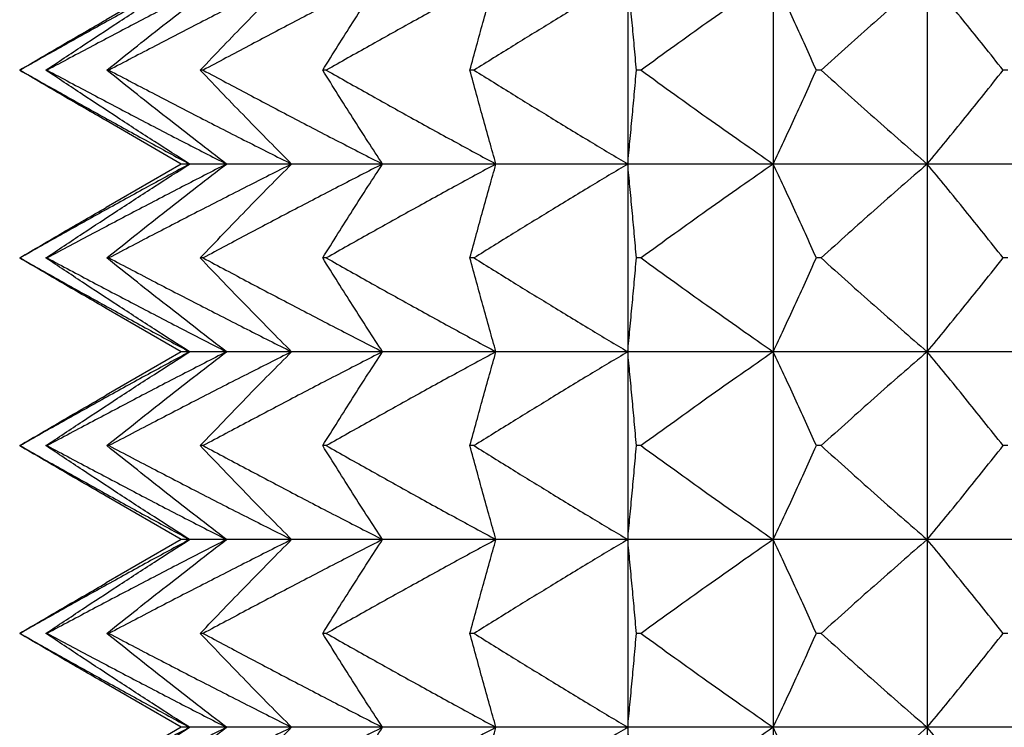
# Model space of a CAD drawing. Units: millimetres. Extents: x -106 to 137, y 140 to 495.
# Drawn here: x 98 to 102, y 398 to 401 of the extents above; entities that cross this region are included whole.
import ezdxf

# ---------------------------------------------------------------- set-up
doc = ezdxf.new("R2010")
doc.units = ezdxf.units.MM

# ---------------------------------------------------------------- blocks, each defined once
blk = doc.blocks.new('Gewindeeinsatz-10158', base_point=(97.5542, 396.2))
at = {"color": 7, "linetype": 'Continuous'}
for p, q in [((98.2333, 400.8607), (97.9172, 400.6782)), ((100.1114, 400.8607), (100.1114, 400.0717)), ((100.7233, 400.8607), (100.7233, 400.0717)), ((101.3705, 400.8607), (101.3705, 400.0717)), ((97.5552, 400.4662), (97.5542, 400.4662)), ((97.6694, 400.4662), (97.6646, 400.4662)), ((97.9293, 400.4662), (97.9207, 400.4662)), ((98.3255, 400.4662), (98.3135, 400.4662)), ((98.8437, 400.4662), (98.8287, 400.4662)), ((99.465, 400.4662), (99.4477, 400.4662)), ((100.1672, 400.4662), (100.148, 400.4662)), ((100.9248, 400.4662), (100.9045, 400.4662)), ((101.7103, 400.4662), (101.6897, 400.4662)), ((98.2333, 400.0717), (97.9172, 400.2542)), ((98.2333, 400.0717), (97.9172, 399.8893)), ((98.2686, 400.0717), (98.2333, 400.0717)), ((98.4239, 400.0717), (98.2686, 400.0717)), ((98.6977, 400.0717), (98.4239, 400.0717)), ((99.08, 400.0717), (98.6977, 400.0717)), ((99.557, 400.0717), (99.08, 400.0717)), ((100.1114, 400.0717), (99.557, 400.0717)), ((100.1114, 400.0717), (100.1114, 399.2828)), ((100.7233, 400.0717), (100.1114, 400.0717)), ((101.3705, 400.0717), (100.7233, 400.0717)), ((100.7233, 400.0717), (100.7233, 399.2828)), ((102.0295, 400.0717), (101.3705, 400.0717)), ((101.3705, 400.0717), (101.3705, 399.2828)), ((97.5552, 399.6772), (97.5542, 399.6772)), ((97.6694, 399.6772), (97.6646, 399.6772)), ((97.9293, 399.6772), (97.9207, 399.6772)), ((98.3255, 399.6772), (98.3135, 399.6772)), ((98.8437, 399.6772), (98.8287, 399.6772)), ((99.465, 399.6772), (99.4477, 399.6772)), ((100.1672, 399.6772), (100.148, 399.6772)), ((100.9248, 399.6772), (100.9045, 399.6772)), ((101.7103, 399.6772), (101.6897, 399.6772)), ((98.2333, 399.2828), (97.9172, 399.4652)), ((98.2333, 399.2828), (97.9172, 399.1003)), ((98.2686, 399.2828), (98.2333, 399.2828)), ((98.4239, 399.2828), (98.2686, 399.2828)), ((98.6977, 399.2828), (98.4239, 399.2828)), ((99.08, 399.2828), (98.6977, 399.2828)), ((99.557, 399.2828), (99.08, 399.2828)), ((100.1114, 399.2828), (99.557, 399.2828)), ((100.1114, 399.2828), (100.1114, 398.4938)), ((100.7233, 399.2828), (100.1114, 399.2828)), ((101.3705, 399.2828), (100.7233, 399.2828)), ((100.7233, 399.2828), (100.7233, 398.4938)), ((102.0295, 399.2828), (101.3705, 399.2828)), ((101.3705, 399.2828), (101.3705, 398.4938)), ((97.5552, 398.8883), (97.5542, 398.8883)), ((97.6694, 398.8883), (97.6646, 398.8883)), ((97.9293, 398.8883), (97.9207, 398.8883)), ((98.3255, 398.8883), (98.3135, 398.8883)), ((98.8437, 398.8883), (98.8287, 398.8883)), ((99.465, 398.8883), (99.4477, 398.8883)), ((100.1672, 398.8883), (100.148, 398.8883)), ((100.9248, 398.8883), (100.9045, 398.8883)), ((101.7103, 398.8883), (101.6897, 398.8883)), ((98.2333, 398.4938), (97.9172, 398.6763)), ((98.2333, 398.4938), (97.9172, 398.3113)), ((98.2686, 398.4938), (98.2333, 398.4938)), ((98.4239, 398.4938), (98.2686, 398.4938)), ((98.6977, 398.4938), (98.4239, 398.4938)), ((99.08, 398.4938), (98.6977, 398.4938)), ((99.557, 398.4938), (99.08, 398.4938)), ((100.1114, 398.4938), (99.557, 398.4938)), ((100.1114, 398.4938), (100.1114, 397.7048)), ((100.7233, 398.4938), (100.1114, 398.4938)), ((100.7233, 398.4938), (100.7233, 397.7048)), ((101.3705, 398.4938), (100.7233, 398.4938)), ((101.3705, 398.4938), (101.3705, 397.7048)), ((102.0295, 398.4938), (101.3705, 398.4938)), ((97.5552, 398.0993), (97.5542, 398.0993)), ((97.6694, 398.0993), (97.6646, 398.0993)), ((97.9293, 398.0993), (97.9207, 398.0993)), ((98.3255, 398.0993), (98.3135, 398.0993)), ((98.8437, 398.0993), (98.8287, 398.0993)), ((99.465, 398.0993), (99.4477, 398.0993)), ((100.1672, 398.0993), (100.148, 398.0993)), ((100.9248, 398.0993), (100.9045, 398.0993)), ((101.7103, 398.0993), (101.6897, 398.0993)), ((98.2333, 397.7048), (97.9172, 397.8873)), ((98.2333, 397.7048), (97.9172, 397.5224)), ((98.2686, 397.7048), (98.2333, 397.7048)), ((98.4239, 397.7048), (98.2686, 397.7048)), ((98.6977, 397.7048), (98.4239, 397.7048)), ((99.08, 397.7048), (98.6977, 397.7048)), ((99.557, 397.7048), (99.08, 397.7048)), ((100.1114, 397.7048), (99.557, 397.7048)), ((100.1114, 397.7048), (100.1114, 396.9159)), ((100.7233, 397.7048), (100.1114, 397.7048)), ((100.7233, 397.7048), (100.7233, 396.9159)), ((101.3705, 397.7048), (100.7233, 397.7048)), ((102.0295, 397.7048), (101.3705, 397.7048)), ((101.3705, 397.7048), (101.3705, 396.9159))]:
    blk.add_line(p, q, dxfattribs=at)
for points, knots in [([(98.2686, 400.8607), (98.2103, 400.8292), (98.0909, 400.7646), (97.9137, 400.667), (97.7342, 400.5671), (97.6158, 400.5003), (97.5552, 400.4662)], [0, 0, 0, 0, 0.1986583, 0.4074531, 0.6066419, 0.815168, 0.815168, 0.815168, 0.815168]), ([(97.6646, 400.4662), (97.7158, 400.5003), (97.816, 400.567), (97.9681, 400.6669), (98.118, 400.7645), (98.2192, 400.8292), (98.2686, 400.8607)], [0, 0, 0, 0, 0.1847463, 0.361102, 0.5458208, 0.7214171, 0.7214171, 0.7214171, 0.7214171]), ([(98.4239, 400.8607), (98.3623, 400.8292), (98.236, 400.7646), (98.0487, 400.667), (97.8587, 400.5671), (97.7335, 400.5003), (97.6694, 400.4662)], [0, 0, 0, 0, 0.2075682, 0.4256699, 0.6336892, 0.8514159, 0.8514159, 0.8514159, 0.8514159]), ([(97.9207, 400.4662), (97.9634, 400.5003), (98.0469, 400.567), (98.1735, 400.6669), (98.2984, 400.7644), (98.3828, 400.8292), (98.4239, 400.8607)], [0, 0, 0, 0, 0.1639679, 0.3203575, 0.4840053, 0.6393979, 0.6393979, 0.6393979, 0.6393979]), ([(98.6977, 400.8607), (98.635, 400.8292), (98.5063, 400.7646), (98.3156, 400.667), (98.1221, 400.5671), (97.9946, 400.5003), (97.9293, 400.4662)], [0, 0, 0, 0, 0.2105981, 0.4318652, 0.6428883, 0.8637451, 0.8637451, 0.8637451, 0.8637451]), ([(98.3135, 400.4662), (98.3461, 400.5003), (98.4098, 400.5669), (98.5065, 400.6668), (98.6018, 400.7643), (98.6663, 400.8292), (98.6977, 400.8607)], [0, 0, 0, 0, 0.1415291, 0.2763341, 0.4171744, 0.5506671, 0.5506671, 0.5506671, 0.5506671]), ([(99.08, 400.8607), (99.0184, 400.8292), (98.8921, 400.7646), (98.7047, 400.667), (98.5148, 400.5671), (98.3896, 400.5003), (98.3255, 400.4662)], [0, 0, 0, 0, 0.2075682, 0.4256699, 0.6336893, 0.8514159, 0.8514159, 0.8514159, 0.8514159]), ([(98.8287, 400.4662), (98.85, 400.5003), (98.8916, 400.5668), (98.9548, 400.6667), (99.0172, 400.7642), (99.0595, 400.8291), (99.08, 400.8607)], [0, 0, 0, 0, 0.1206165, 0.2352716, 0.3547794, 0.467743, 0.467743, 0.467743, 0.467743]), ([(99.557, 400.8607), (99.4988, 400.8292), (99.3793, 400.7646), (99.2022, 400.667), (99.0226, 400.5671), (98.9042, 400.5003), (98.8437, 400.4662)], [0, 0, 0, 0, 0.1986581, 0.4074531, 0.6066419, 0.815168, 0.815168, 0.815168, 0.815168]), ([(99.4477, 400.4662), (99.4569, 400.5003), (99.475, 400.5667), (99.5025, 400.6666), (99.5296, 400.764), (99.5481, 400.8291), (99.557, 400.8607)], [0, 0, 0, 0, 0.1059453, 0.2064343, 0.3109076, 0.4093611, 0.4093611, 0.4093611, 0.4093611]), ([(100.1114, 400.8607), (100.0587, 400.8292), (99.9504, 400.7645), (99.7899, 400.667), (99.6272, 400.567), (99.5199, 400.5003), (99.465, 400.4662)], [0, 0, 0, 0, 0.1844225, 0.3783534, 0.5634435, 0.7572842, 0.7572842, 0.7572842, 0.7572842]), ([(100.148, 400.4662), (100.1449, 400.5003), (100.1389, 400.5666), (100.1297, 400.6666), (100.1206, 400.764), (100.1144, 400.8291), (100.1114, 400.8607)], [0, 0, 0, 0, 0.1026385, 0.199932, 0.3010091, 0.3961735, 0.3961735, 0.3961735, 0.3961735]), ([(100.7233, 400.8607), (100.6779, 400.8292), (100.5847, 400.7645), (100.4466, 400.6669), (100.3066, 400.567), (100.2144, 400.5003), (100.1672, 400.4662)], [0, 0, 0, 0, 0.1658481, 0.3403978, 0.5071151, 0.6818285, 0.6818285, 0.6818285, 0.6818285]), ([(100.9045, 400.4662), (100.8891, 400.5003), (100.8592, 400.5667), (100.8136, 400.6667), (100.7686, 400.7641), (100.7381, 400.8291), (100.7233, 400.8607)], [0, 0, 0, 0, 0.1121537, 0.218642, 0.3294874, 0.4340945, 0.4340945, 0.4340945, 0.4340945]), ([(101.3705, 400.8607), (101.3341, 400.8292), (101.2593, 400.7644), (101.1486, 400.6669), (101.0364, 400.5669), (100.9626, 400.5003), (100.9248, 400.4662)], [0, 0, 0, 0, 0.1444955, 0.2967901, 0.4424308, 0.5952204, 0.5952204, 0.5952204, 0.5952204]), ([(101.6897, 400.4662), (101.6626, 400.5003), (101.6098, 400.5669), (101.5294, 400.6668), (101.4502, 400.7643), (101.3966, 400.8291), (101.3705, 400.8607)], [0, 0, 0, 0, 0.1306237, 0.2549265, 0.3846547, 0.5074599, 0.5074599, 0.5074599, 0.5074599]), ([(97.5542, 400.4662), (97.5848, 400.4842), (97.6451, 400.5198), (97.7362, 400.5731), (97.8267, 400.6258), (97.8873, 400.6609), (97.9172, 400.6782)], [0, 0, 0, 0, 0.1063744, 0.2102431, 0.3166389, 0.4203851, 0.4203851, 0.4203851, 0.4203851]), ([(97.9172, 400.2542), (97.8873, 400.2715), (97.8267, 400.3066), (97.7362, 400.3593), (97.6451, 400.4126), (97.5848, 400.4482), (97.5542, 400.4662)], [0, 0, 0, 0, 0.1037462, 0.210142, 0.3140107, 0.4203851, 0.4203851, 0.4203851, 0.4203851]), ([(97.5552, 400.4662), (97.6158, 400.4321), (97.7342, 400.3653), (97.9137, 400.2654), (98.0909, 400.1679), (98.2103, 400.1032), (98.2686, 400.0717)], [0, 0, 0, 0, 0.2085261, 0.4077149, 0.6165097, 0.815168, 0.815168, 0.815168, 0.815168]), ([(98.2686, 400.0717), (98.2192, 400.1032), (98.118, 400.1679), (97.9681, 400.2655), (97.816, 400.3654), (97.7158, 400.4321), (97.6646, 400.4662)], [0, 0, 0, 0, 0.1755963, 0.3603151, 0.5366708, 0.7214171, 0.7214171, 0.7214171, 0.7214171]), ([(97.6694, 400.4662), (97.7335, 400.4321), (97.8587, 400.3653), (98.0487, 400.2654), (98.236, 400.1678), (98.3623, 400.1032), (98.4239, 400.0717)], [0, 0, 0, 0, 0.2177267, 0.425746, 0.6438477, 0.8514159, 0.8514159, 0.8514159, 0.8514159]), ([(98.4239, 400.0717), (98.3828, 400.1032), (98.2984, 400.168), (98.1735, 400.2655), (98.0469, 400.3654), (97.9634, 400.4321), (97.9207, 400.4662)], [0, 0, 0, 0, 0.1553927, 0.3190404, 0.47543, 0.6393979, 0.6393979, 0.6393979, 0.6393979]), ([(97.9293, 400.4662), (97.9946, 400.4321), (98.1221, 400.3653), (98.3156, 400.2654), (98.5063, 400.1678), (98.635, 400.1032), (98.6977, 400.0717)], [0, 0, 0, 0, 0.2208568, 0.43188, 0.6531471, 0.8637451, 0.8637451, 0.8637451, 0.8637451]), ([(98.6977, 400.0717), (98.6663, 400.1033), (98.6018, 400.1681), (98.5065, 400.2656), (98.4098, 400.3655), (98.3461, 400.4321), (98.3135, 400.4662)], [0, 0, 0, 0, 0.1334928, 0.274333, 0.409138, 0.5506671, 0.5506671, 0.5506671, 0.5506671]), ([(98.3255, 400.4662), (98.3896, 400.4321), (98.5148, 400.3653), (98.7047, 400.2654), (98.8921, 400.1678), (99.0184, 400.1032), (99.08, 400.0717)], [0, 0, 0, 0, 0.2177267, 0.425746, 0.6438478, 0.8514159, 0.8514159, 0.8514159, 0.8514159]), ([(99.08, 400.0717), (99.0595, 400.1033), (99.0172, 400.1682), (98.9548, 400.2657), (98.8916, 400.3656), (98.85, 400.4321), (98.8287, 400.4662)], [0, 0, 0, 0, 0.1129635, 0.2324714, 0.3471265, 0.4677429, 0.4677429, 0.4677429, 0.4677429]), ([(98.8437, 400.4662), (98.9042, 400.4321), (99.0226, 400.3653), (99.2022, 400.2654), (99.3793, 400.1679), (99.4988, 400.1032), (99.557, 400.0717)], [0, 0, 0, 0, 0.2085261, 0.4077149, 0.6165099, 0.815168, 0.815168, 0.815168, 0.815168]), ([(99.557, 400.0717), (99.5481, 400.1033), (99.5296, 400.1684), (99.5025, 400.2658), (99.475, 400.3657), (99.4569, 400.4321), (99.4477, 400.4662)], [0, 0, 0, 0, 0.0984535, 0.2029268, 0.3034158, 0.4093611, 0.4093611, 0.4093611, 0.4093611]), ([(99.465, 400.4662), (99.5199, 400.4321), (99.6272, 400.3654), (99.7899, 400.2655), (99.9504, 400.1679), (100.0587, 400.1032), (100.1114, 400.0717)], [0, 0, 0, 0, 0.1938407, 0.3789308, 0.5728617, 0.7572842, 0.7572842, 0.7572842, 0.7572842]), ([(100.1114, 400.0717), (100.1144, 400.1033), (100.1206, 400.1684), (100.1297, 400.2659), (100.1389, 400.3658), (100.1449, 400.4321), (100.148, 400.4662)], [0, 0, 0, 0, 0.0951644, 0.1962416, 0.293535, 0.3961735, 0.3961735, 0.3961735, 0.3961735]), ([(100.1672, 400.4662), (100.2144, 400.4321), (100.3066, 400.3654), (100.4466, 400.2655), (100.5847, 400.1679), (100.6779, 400.1032), (100.7233, 400.0717)], [0, 0, 0, 0, 0.1747134, 0.3414307, 0.5159804, 0.6818285, 0.6818285, 0.6818285, 0.6818285]), ([(100.7233, 400.0717), (100.7381, 400.1033), (100.7686, 400.1683), (100.8136, 400.2658), (100.8592, 400.3657), (100.8891, 400.4321), (100.9045, 400.4662)], [0, 0, 0, 0, 0.1046071, 0.2154526, 0.3219408, 0.4340945, 0.4340945, 0.4340945, 0.4340945]), ([(100.9248, 400.4662), (100.9626, 400.4321), (101.0364, 400.3655), (101.1486, 400.2655), (101.2593, 400.168), (101.3341, 400.1033), (101.3705, 400.0717)], [0, 0, 0, 0, 0.1527896, 0.2984304, 0.4507249, 0.5952204, 0.5952204, 0.5952204, 0.5952204]), ([(101.3705, 400.0717), (101.3966, 400.1033), (101.4502, 400.1681), (101.5294, 400.2656), (101.6098, 400.3656), (101.6626, 400.4321), (101.6897, 400.4662)], [0, 0, 0, 0, 0.1228052, 0.2525334, 0.3768362, 0.5074599, 0.5074599, 0.5074599, 0.5074599]), ([(98.2686, 400.0717), (98.2103, 400.0402), (98.0909, 399.9756), (97.9137, 399.878), (97.7342, 399.7781), (97.6158, 399.7114), (97.5552, 399.6772)], [0, 0, 0, 0, 0.1986583, 0.4074531, 0.6066419, 0.815168, 0.815168, 0.815168, 0.815168]), ([(97.6646, 399.6772), (97.7158, 399.7114), (97.816, 399.7781), (97.9681, 399.878), (98.118, 399.9755), (98.2192, 400.0402), (98.2686, 400.0717)], [0, 0, 0, 0, 0.1847463, 0.361102, 0.5458208, 0.7214171, 0.7214171, 0.7214171, 0.7214171]), ([(98.4239, 400.0717), (98.3623, 400.0402), (98.236, 399.9756), (98.0487, 399.878), (97.8587, 399.7781), (97.7335, 399.7114), (97.6694, 399.6772)], [0, 0, 0, 0, 0.2075682, 0.4256699, 0.6336892, 0.8514159, 0.8514159, 0.8514159, 0.8514159]), ([(97.9207, 399.6772), (97.9634, 399.7114), (98.0469, 399.778), (98.1735, 399.8779), (98.2984, 399.9755), (98.3828, 400.0402), (98.4239, 400.0717)], [0, 0, 0, 0, 0.1639679, 0.3203575, 0.4840053, 0.6393979, 0.6393979, 0.6393979, 0.6393979]), ([(98.6977, 400.0717), (98.635, 400.0402), (98.5063, 399.9756), (98.3156, 399.878), (98.1221, 399.7781), (97.9946, 399.7114), (97.9293, 399.6772)], [0, 0, 0, 0, 0.2105981, 0.4318652, 0.6428883, 0.8637451, 0.8637451, 0.8637451, 0.8637451]), ([(98.3135, 399.6772), (98.3461, 399.7113), (98.4098, 399.7779), (98.5065, 399.8779), (98.6018, 399.9754), (98.6663, 400.0402), (98.6977, 400.0717)], [0, 0, 0, 0, 0.1415291, 0.2763341, 0.4171743, 0.5506671, 0.5506671, 0.5506671, 0.5506671]), ([(99.08, 400.0717), (99.0184, 400.0402), (98.8921, 399.9756), (98.7047, 399.878), (98.5148, 399.7781), (98.3896, 399.7114), (98.3255, 399.6772)], [0, 0, 0, 0, 0.2075682, 0.4256699, 0.6336893, 0.8514159, 0.8514159, 0.8514159, 0.8514159]), ([(98.8287, 399.6772), (98.85, 399.7113), (98.8916, 399.7778), (98.9548, 399.8778), (99.0172, 399.9752), (99.0595, 400.0402), (99.08, 400.0717)], [0, 0, 0, 0, 0.1206165, 0.2352716, 0.3547794, 0.467743, 0.467743, 0.467743, 0.467743]), ([(99.557, 400.0717), (99.4988, 400.0402), (99.3793, 399.9756), (99.2022, 399.878), (99.0226, 399.7781), (98.9042, 399.7114), (98.8437, 399.6772)], [0, 0, 0, 0, 0.1986581, 0.4074531, 0.6066419, 0.815168, 0.815168, 0.815168, 0.815168]), ([(99.4477, 399.6772), (99.4569, 399.7113), (99.475, 399.7777), (99.5025, 399.8776), (99.5296, 399.9751), (99.5481, 400.0401), (99.557, 400.0717)], [0, 0, 0, 0, 0.1059453, 0.2064343, 0.3109076, 0.4093611, 0.4093611, 0.4093611, 0.4093611]), ([(100.1114, 400.0717), (100.0587, 400.0402), (99.9504, 399.9756), (99.7899, 399.878), (99.6272, 399.7781), (99.5199, 399.7114), (99.465, 399.6772)], [0, 0, 0, 0, 0.1844225, 0.3783534, 0.5634435, 0.7572842, 0.7572842, 0.7572842, 0.7572842]), ([(100.148, 399.6772), (100.1449, 399.7113), (100.1389, 399.7777), (100.1297, 399.8776), (100.1206, 399.975), (100.1144, 400.0401), (100.1114, 400.0717)], [0, 0, 0, 0, 0.1026385, 0.199932, 0.3010092, 0.3961735, 0.3961735, 0.3961735, 0.3961735]), ([(100.7233, 400.0717), (100.6779, 400.0402), (100.5847, 399.9755), (100.4466, 399.878), (100.3066, 399.778), (100.2144, 399.7114), (100.1672, 399.6772)], [0, 0, 0, 0, 0.1658481, 0.3403978, 0.5071151, 0.6818285, 0.6818285, 0.6818285, 0.6818285]), ([(100.9045, 399.6772), (100.8891, 399.7113), (100.8592, 399.7778), (100.8136, 399.8777), (100.7686, 399.9751), (100.7381, 400.0402), (100.7233, 400.0717)], [0, 0, 0, 0, 0.1121537, 0.218642, 0.3294874, 0.4340945, 0.4340945, 0.4340945, 0.4340945]), ([(101.3705, 400.0717), (101.3341, 400.0402), (101.2593, 399.9754), (101.1486, 399.8779), (101.0364, 399.778), (100.9626, 399.7114), (100.9248, 399.6772)], [0, 0, 0, 0, 0.1444955, 0.2967901, 0.4424308, 0.5952204, 0.5952204, 0.5952204, 0.5952204]), ([(101.6897, 399.6772), (101.6626, 399.7113), (101.6098, 399.7779), (101.5294, 399.8778), (101.4502, 399.9753), (101.3966, 400.0402), (101.3705, 400.0717)], [0, 0, 0, 0, 0.1306237, 0.2549265, 0.3846547, 0.5074599, 0.5074599, 0.5074599, 0.5074599]), ([(97.5542, 399.6772), (97.5848, 399.6952), (97.6451, 399.7308), (97.7362, 399.7842), (97.8267, 399.8369), (97.8873, 399.8719), (97.9172, 399.8893)], [0, 0, 0, 0, 0.1063744, 0.2102431, 0.3166389, 0.4203851, 0.4203851, 0.4203851, 0.4203851]), ([(97.9172, 399.4652), (97.8873, 399.4825), (97.8267, 399.5176), (97.7362, 399.5703), (97.6451, 399.6237), (97.5848, 399.6592), (97.5542, 399.6772)], [0, 0, 0, 0, 0.1037462, 0.210142, 0.3140107, 0.4203851, 0.4203851, 0.4203851, 0.4203851]), ([(97.5552, 399.6772), (97.6158, 399.6431), (97.7342, 399.5764), (97.9137, 399.4765), (98.0909, 399.3789), (98.2103, 399.3143), (98.2686, 399.2828)], [0, 0, 0, 0, 0.2085261, 0.4077149, 0.6165097, 0.815168, 0.815168, 0.815168, 0.815168]), ([(98.2686, 399.2828), (98.2192, 399.3143), (98.118, 399.3789), (97.9681, 399.4765), (97.816, 399.5764), (97.7158, 399.6431), (97.6646, 399.6772)], [0, 0, 0, 0, 0.1755963, 0.3603151, 0.5366708, 0.7214171, 0.7214171, 0.7214171, 0.7214171]), ([(97.6694, 399.6772), (97.7335, 399.6431), (97.8587, 399.5764), (98.0487, 399.4765), (98.236, 399.3789), (98.3623, 399.3143), (98.4239, 399.2828)], [0, 0, 0, 0, 0.2177267, 0.425746, 0.6438477, 0.8514159, 0.8514159, 0.8514159, 0.8514159]), ([(98.4239, 399.2828), (98.3828, 399.3143), (98.2984, 399.379), (98.1735, 399.4765), (98.0469, 399.5765), (97.9634, 399.6431), (97.9207, 399.6772)], [0, 0, 0, 0, 0.1553927, 0.3190404, 0.47543, 0.6393979, 0.6393979, 0.6393979, 0.6393979]), ([(97.9293, 399.6772), (97.9946, 399.6431), (98.1221, 399.5764), (98.3156, 399.4765), (98.5063, 399.3789), (98.635, 399.3143), (98.6977, 399.2828)], [0, 0, 0, 0, 0.2208568, 0.43188, 0.6531471, 0.8637451, 0.8637451, 0.8637451, 0.8637451]), ([(98.6977, 399.2828), (98.6663, 399.3143), (98.6018, 399.3791), (98.5065, 399.4766), (98.4098, 399.5765), (98.3461, 399.6431), (98.3135, 399.6772)], [0, 0, 0, 0, 0.1334928, 0.274333, 0.409138, 0.5506671, 0.5506671, 0.5506671, 0.5506671]), ([(98.3255, 399.6772), (98.3896, 399.6431), (98.5148, 399.5764), (98.7047, 399.4765), (98.8921, 399.3789), (99.0184, 399.3143), (99.08, 399.2828)], [0, 0, 0, 0, 0.2177267, 0.425746, 0.6438478, 0.8514159, 0.8514159, 0.8514159, 0.8514159]), ([(99.08, 399.2828), (99.0595, 399.3143), (99.0172, 399.3792), (98.9548, 399.4767), (98.8916, 399.5766), (98.85, 399.6431), (98.8287, 399.6772)], [0, 0, 0, 0, 0.1129635, 0.2324714, 0.3471265, 0.4677429, 0.4677429, 0.4677429, 0.4677429]), ([(98.8437, 399.6772), (98.9042, 399.6431), (99.0226, 399.5764), (99.2022, 399.4765), (99.3793, 399.3789), (99.4988, 399.3143), (99.557, 399.2828)], [0, 0, 0, 0, 0.2085261, 0.4077149, 0.6165098, 0.815168, 0.815168, 0.815168, 0.815168]), ([(99.557, 399.2828), (99.5481, 399.3143), (99.5296, 399.3794), (99.5025, 399.4769), (99.475, 399.5768), (99.4569, 399.6432), (99.4477, 399.6772)], [0, 0, 0, 0, 0.0984535, 0.2029268, 0.3034157, 0.4093611, 0.4093611, 0.4093611, 0.4093611]), ([(99.465, 399.6772), (99.5199, 399.6431), (99.6272, 399.5764), (99.7899, 399.4765), (99.9504, 399.3789), (100.0587, 399.3143), (100.1114, 399.2828)], [0, 0, 0, 0, 0.1938407, 0.3789308, 0.5728617, 0.7572842, 0.7572842, 0.7572842, 0.7572842]), ([(100.1114, 399.2828), (100.1144, 399.3143), (100.1206, 399.3795), (100.1297, 399.4769), (100.1389, 399.5768), (100.1449, 399.6432), (100.148, 399.6772)], [0, 0, 0, 0, 0.0951644, 0.1962416, 0.293535, 0.3961735, 0.3961735, 0.3961735, 0.3961735]), ([(100.1672, 399.6772), (100.2144, 399.6431), (100.3066, 399.5764), (100.4466, 399.4765), (100.5847, 399.379), (100.6779, 399.3143), (100.7233, 399.2828)], [0, 0, 0, 0, 0.1747134, 0.3414307, 0.5159804, 0.6818285, 0.6818285, 0.6818285, 0.6818285]), ([(100.7233, 399.2828), (100.7381, 399.3143), (100.7686, 399.3793), (100.8136, 399.4768), (100.8592, 399.5767), (100.8891, 399.6432), (100.9045, 399.6772)], [0, 0, 0, 0, 0.1046071, 0.2154526, 0.3219408, 0.4340945, 0.4340945, 0.4340945, 0.4340945]), ([(100.9248, 399.6772), (100.9626, 399.6431), (101.0364, 399.5765), (101.1486, 399.4766), (101.2593, 399.379), (101.3341, 399.3143), (101.3705, 399.2828)], [0, 0, 0, 0, 0.1527896, 0.2984304, 0.4507249, 0.5952204, 0.5952204, 0.5952204, 0.5952204]), ([(101.3705, 399.2828), (101.3966, 399.3143), (101.4502, 399.3792), (101.5294, 399.4767), (101.6098, 399.5766), (101.6626, 399.6431), (101.6897, 399.6772)], [0, 0, 0, 0, 0.1228052, 0.2525334, 0.3768362, 0.5074599, 0.5074599, 0.5074599, 0.5074599]), ([(98.2686, 399.2828), (98.2103, 399.2512), (98.0909, 399.1866), (97.9137, 399.0891), (97.7342, 398.9891), (97.6158, 398.9224), (97.5552, 398.8883)], [0, 0, 0, 0, 0.1986583, 0.4074531, 0.6066419, 0.815168, 0.815168, 0.815168, 0.815168]), ([(97.6646, 398.8883), (97.7158, 398.9224), (97.816, 398.9891), (97.9681, 399.089), (98.118, 399.1866), (98.2192, 399.2512), (98.2686, 399.2828)], [0, 0, 0, 0, 0.1847463, 0.361102, 0.5458208, 0.7214171, 0.7214171, 0.7214171, 0.7214171]), ([(98.4239, 399.2828), (98.3623, 399.2513), (98.236, 399.1866), (98.0487, 399.0891), (97.8587, 398.9891), (97.7335, 398.9224), (97.6694, 398.8883)], [0, 0, 0, 0, 0.2075682, 0.4256699, 0.6336892, 0.8514159, 0.8514159, 0.8514159, 0.8514159]), ([(97.9207, 398.8883), (97.9634, 398.9224), (98.0469, 398.9891), (98.1735, 399.089), (98.2984, 399.1865), (98.3828, 399.2512), (98.4239, 399.2828)], [0, 0, 0, 0, 0.1639679, 0.3203575, 0.4840053, 0.6393979, 0.6393979, 0.6393979, 0.6393979]), ([(98.6977, 399.2828), (98.635, 399.2513), (98.5063, 399.1866), (98.3156, 399.0891), (98.1221, 398.9891), (97.9946, 398.9224), (97.9293, 398.8883)], [0, 0, 0, 0, 0.2105981, 0.4318652, 0.6428883, 0.8637451, 0.8637451, 0.8637451, 0.8637451]), ([(98.3135, 398.8883), (98.3461, 398.9224), (98.4098, 398.989), (98.5065, 399.0889), (98.6018, 399.1864), (98.6663, 399.2512), (98.6977, 399.2828)], [0, 0, 0, 0, 0.1415291, 0.2763341, 0.4171744, 0.5506671, 0.5506671, 0.5506671, 0.5506671]), ([(99.08, 399.2828), (99.0184, 399.2513), (98.8921, 399.1866), (98.7047, 399.0891), (98.5148, 398.9891), (98.3896, 398.9224), (98.3255, 398.8883)], [0, 0, 0, 0, 0.2075682, 0.4256699, 0.6336893, 0.8514159, 0.8514159, 0.8514159, 0.8514159]), ([(98.8287, 398.8883), (98.85, 398.9224), (98.8916, 398.9889), (98.9548, 399.0888), (99.0172, 399.1863), (99.0595, 399.2512), (99.08, 399.2828)], [0, 0, 0, 0, 0.1206165, 0.2352716, 0.3547794, 0.467743, 0.467743, 0.467743, 0.467743]), ([(99.557, 399.2828), (99.4988, 399.2512), (99.3793, 399.1866), (99.2022, 399.0891), (99.0226, 398.9891), (98.9042, 398.9224), (98.8437, 398.8883)], [0, 0, 0, 0, 0.1986581, 0.4074531, 0.6066419, 0.815168, 0.815168, 0.815168, 0.815168]), ([(99.4477, 398.8883), (99.4569, 398.9224), (99.475, 398.9888), (99.5025, 399.0887), (99.5296, 399.1861), (99.5481, 399.2512), (99.557, 399.2828)], [0, 0, 0, 0, 0.1059453, 0.2064343, 0.3109076, 0.4093611, 0.4093611, 0.4093611, 0.4093611]), ([(100.1114, 399.2828), (100.0587, 399.2512), (99.9504, 399.1866), (99.7899, 399.089), (99.6272, 398.9891), (99.5199, 398.9224), (99.465, 398.8883)], [0, 0, 0, 0, 0.1844225, 0.3783534, 0.5634435, 0.7572842, 0.7572842, 0.7572842, 0.7572842]), ([(100.148, 398.8883), (100.1449, 398.9223), (100.1389, 398.9887), (100.1297, 399.0886), (100.1206, 399.1861), (100.1144, 399.2512), (100.1114, 399.2828)], [0, 0, 0, 0, 0.1026385, 0.199932, 0.3010092, 0.3961735, 0.3961735, 0.3961735, 0.3961735]), ([(100.7233, 399.2828), (100.6779, 399.2512), (100.5847, 399.1865), (100.4466, 399.089), (100.3066, 398.9891), (100.2144, 398.9224), (100.1672, 398.8883)], [0, 0, 0, 0, 0.1658481, 0.3403978, 0.5071151, 0.6818285, 0.6818285, 0.6818285, 0.6818285]), ([(100.9045, 398.8883), (100.8891, 398.9224), (100.8592, 398.9888), (100.8136, 399.0887), (100.7686, 399.1862), (100.7381, 399.2512), (100.7233, 399.2828)], [0, 0, 0, 0, 0.1121537, 0.218642, 0.3294874, 0.4340945, 0.4340945, 0.4340945, 0.4340945]), ([(101.3705, 399.2828), (101.3341, 399.2512), (101.2593, 399.1865), (101.1486, 399.0889), (101.0364, 398.989), (100.9626, 398.9224), (100.9248, 398.8883)], [0, 0, 0, 0, 0.1444955, 0.2967901, 0.4424308, 0.5952204, 0.5952204, 0.5952204, 0.5952204]), ([(101.6897, 398.8883), (101.6626, 398.9224), (101.6098, 398.9889), (101.5294, 399.0888), (101.4502, 399.1863), (101.3966, 399.2512), (101.3705, 399.2828)], [0, 0, 0, 0, 0.1306237, 0.2549265, 0.3846547, 0.5074599, 0.5074599, 0.5074599, 0.5074599]), ([(97.5542, 398.8883), (97.5848, 398.9063), (97.6451, 398.9419), (97.7362, 398.9952), (97.8267, 399.0479), (97.8873, 399.083), (97.9172, 399.1003)], [0, 0, 0, 0, 0.1063744, 0.2102431, 0.3166389, 0.4203851, 0.4203851, 0.4203851, 0.4203851]), ([(97.9172, 398.6763), (97.8873, 398.6936), (97.8267, 398.7286), (97.7362, 398.7814), (97.6451, 398.8347), (97.5848, 398.8703), (97.5542, 398.8883)], [0, 0, 0, 0, 0.1037461, 0.210142, 0.3140108, 0.4203851, 0.4203851, 0.4203851, 0.4203851]), ([(97.5552, 398.8883), (97.6158, 398.8541), (97.7342, 398.7874), (97.9137, 398.6875), (98.0909, 398.5899), (98.2103, 398.5253), (98.2686, 398.4938)], [0, 0, 0, 0, 0.2085261, 0.4077149, 0.6165097, 0.815168, 0.815168, 0.815168, 0.815168]), ([(98.2686, 398.4938), (98.2192, 398.5253), (98.118, 398.59), (97.9681, 398.6875), (97.816, 398.7875), (97.7158, 398.8542), (97.6646, 398.8883)], [0, 0, 0, 0, 0.1755963, 0.3603151, 0.5366708, 0.7214171, 0.7214171, 0.7214171, 0.7214171]), ([(97.6694, 398.8883), (97.7335, 398.8541), (97.8587, 398.7874), (98.0487, 398.6875), (98.236, 398.5899), (98.3623, 398.5253), (98.4239, 398.4938)], [0, 0, 0, 0, 0.2177267, 0.425746, 0.6438477, 0.8514159, 0.8514159, 0.8514159, 0.8514159]), ([(98.4239, 398.4938), (98.3828, 398.5253), (98.2984, 398.59), (98.1735, 398.6876), (98.0469, 398.7875), (97.9634, 398.8542), (97.9207, 398.8883)], [0, 0, 0, 0, 0.1553927, 0.3190404, 0.47543, 0.6393979, 0.6393979, 0.6393979, 0.6393979]), ([(97.9293, 398.8883), (97.9946, 398.8541), (98.1221, 398.7874), (98.3156, 398.6875), (98.5063, 398.5899), (98.635, 398.5253), (98.6977, 398.4938)], [0, 0, 0, 0, 0.2208568, 0.43188, 0.6531471, 0.8637451, 0.8637451, 0.8637451, 0.8637451]), ([(98.6977, 398.4938), (98.6663, 398.5253), (98.6018, 398.5901), (98.5065, 398.6877), (98.4098, 398.7876), (98.3461, 398.8542), (98.3135, 398.8883)], [0, 0, 0, 0, 0.1334928, 0.274333, 0.409138, 0.5506671, 0.5506671, 0.5506671, 0.5506671]), ([(98.3255, 398.8883), (98.3896, 398.8541), (98.5148, 398.7874), (98.7047, 398.6875), (98.8921, 398.5899), (99.0184, 398.5253), (99.08, 398.4938)], [0, 0, 0, 0, 0.2177267, 0.425746, 0.6438478, 0.8514159, 0.8514159, 0.8514159, 0.8514159]), ([(99.08, 398.4938), (99.0595, 398.5253), (99.0172, 398.5903), (98.9548, 398.6878), (98.8916, 398.7877), (98.85, 398.8542), (98.8287, 398.8883)], [0, 0, 0, 0, 0.1129635, 0.2324714, 0.3471265, 0.4677429, 0.4677429, 0.4677429, 0.4677429]), ([(98.8437, 398.8883), (98.9042, 398.8541), (99.0226, 398.7874), (99.2022, 398.6875), (99.3793, 398.5899), (99.4988, 398.5253), (99.557, 398.4938)], [0, 0, 0, 0, 0.2085261, 0.4077149, 0.6165099, 0.815168, 0.815168, 0.815168, 0.815168]), ([(99.557, 398.4938), (99.5481, 398.5254), (99.5296, 398.5904), (99.5025, 398.6879), (99.475, 398.7878), (99.4569, 398.8542), (99.4477, 398.8883)], [0, 0, 0, 0, 0.0984535, 0.2029268, 0.3034157, 0.4093611, 0.4093611, 0.4093611, 0.4093611]), ([(99.465, 398.8883), (99.5199, 398.8541), (99.6272, 398.7874), (99.7899, 398.6875), (99.9504, 398.59), (100.0587, 398.5253), (100.1114, 398.4938)], [0, 0, 0, 0, 0.1938407, 0.3789308, 0.5728617, 0.7572842, 0.7572842, 0.7572842, 0.7572842]), ([(100.1114, 398.4938), (100.1144, 398.5254), (100.1206, 398.5905), (100.1297, 398.6879), (100.1389, 398.7878), (100.1449, 398.8542), (100.148, 398.8883)], [0, 0, 0, 0, 0.0951644, 0.1962416, 0.293535, 0.3961735, 0.3961735, 0.3961735, 0.3961735]), ([(100.1672, 398.8883), (100.2144, 398.8542), (100.3066, 398.7875), (100.4466, 398.6876), (100.5847, 398.59), (100.6779, 398.5253), (100.7233, 398.4938)], [0, 0, 0, 0, 0.1747134, 0.3414307, 0.5159804, 0.6818285, 0.6818285, 0.6818285, 0.6818285]), ([(100.7233, 398.4938), (100.7381, 398.5254), (100.7686, 398.5904), (100.8136, 398.6878), (100.8592, 398.7877), (100.8891, 398.8542), (100.9045, 398.8883)], [0, 0, 0, 0, 0.1046071, 0.2154526, 0.3219408, 0.4340945, 0.4340945, 0.4340945, 0.4340945]), ([(100.9248, 398.8883), (100.9626, 398.8542), (101.0364, 398.7875), (101.1486, 398.6876), (101.2593, 398.5901), (101.3341, 398.5253), (101.3705, 398.4938)], [0, 0, 0, 0, 0.1527896, 0.2984304, 0.4507249, 0.5952204, 0.5952204, 0.5952204, 0.5952204]), ([(101.3705, 398.4938), (101.3966, 398.5253), (101.4502, 398.5902), (101.5294, 398.6877), (101.6098, 398.7876), (101.6626, 398.8542), (101.6897, 398.8883)], [0, 0, 0, 0, 0.1228052, 0.2525334, 0.3768362, 0.5074599, 0.5074599, 0.5074599, 0.5074599]), ([(98.2686, 398.4938), (98.2103, 398.4623), (98.0909, 398.3977), (97.9137, 398.3001), (97.7342, 398.2002), (97.6158, 398.1334), (97.5552, 398.0993)], [0, 0, 0, 0, 0.1986583, 0.4074531, 0.6066419, 0.815168, 0.815168, 0.815168, 0.815168]), ([(97.6646, 398.0993), (97.7158, 398.1334), (97.816, 398.2001), (97.9681, 398.3), (98.118, 398.3976), (98.2192, 398.4623), (98.2686, 398.4938)], [0, 0, 0, 0, 0.1847463, 0.361102, 0.5458208, 0.7214171, 0.7214171, 0.7214171, 0.7214171]), ([(98.4239, 398.4938), (98.3623, 398.4623), (98.236, 398.3977), (98.0487, 398.3001), (97.8587, 398.2002), (97.7335, 398.1334), (97.6694, 398.0993)], [0, 0, 0, 0, 0.2075682, 0.4256699, 0.6336892, 0.8514159, 0.8514159, 0.8514159, 0.8514159]), ([(97.9207, 398.0993), (97.9634, 398.1334), (98.0469, 398.2001), (98.1735, 398.3), (98.2984, 398.3975), (98.3828, 398.4623), (98.4239, 398.4938)], [0, 0, 0, 0, 0.1639679, 0.3203575, 0.4840053, 0.6393979, 0.6393979, 0.6393979, 0.6393979]), ([(98.6977, 398.4938), (98.635, 398.4623), (98.5063, 398.3977), (98.3156, 398.3001), (98.1221, 398.2002), (97.9946, 398.1334), (97.9293, 398.0993)], [0, 0, 0, 0, 0.2105981, 0.4318652, 0.6428883, 0.8637451, 0.8637451, 0.8637451, 0.8637451]), ([(98.3135, 398.0993), (98.3461, 398.1334), (98.4098, 398.2), (98.5065, 398.2999), (98.6018, 398.3975), (98.6663, 398.4623), (98.6977, 398.4938)], [0, 0, 0, 0, 0.1415291, 0.2763341, 0.4171743, 0.5506671, 0.5506671, 0.5506671, 0.5506671]), ([(99.08, 398.4938), (99.0184, 398.4623), (98.8921, 398.3977), (98.7047, 398.3001), (98.5148, 398.2002), (98.3896, 398.1334), (98.3255, 398.0993)], [0, 0, 0, 0, 0.2075682, 0.4256699, 0.6336893, 0.8514159, 0.8514159, 0.8514159, 0.8514159]), ([(98.8287, 398.0993), (98.85, 398.1334), (98.8916, 398.1999), (98.9548, 398.2998), (99.0172, 398.3973), (99.0595, 398.4622), (99.08, 398.4938)], [0, 0, 0, 0, 0.1206165, 0.2352716, 0.3547794, 0.467743, 0.467743, 0.467743, 0.467743]), ([(99.557, 398.4938), (99.4988, 398.4623), (99.3793, 398.3977), (99.2022, 398.3001), (99.0226, 398.2002), (98.9042, 398.1334), (98.8437, 398.0993)], [0, 0, 0, 0, 0.1986581, 0.4074531, 0.6066419, 0.815168, 0.815168, 0.815168, 0.815168]), ([(99.4477, 398.0993), (99.4569, 398.1334), (99.475, 398.1998), (99.5025, 398.2997), (99.5296, 398.3971), (99.5481, 398.4622), (99.557, 398.4938)], [0, 0, 0, 0, 0.1059453, 0.2064343, 0.3109076, 0.4093611, 0.4093611, 0.4093611, 0.4093611]), ([(100.1114, 398.4938), (100.0587, 398.4623), (99.9504, 398.3976), (99.7899, 398.3001), (99.6272, 398.2001), (99.5199, 398.1334), (99.465, 398.0993)], [0, 0, 0, 0, 0.1844225, 0.3783534, 0.5634435, 0.7572842, 0.7572842, 0.7572842, 0.7572842]), ([(100.148, 398.0993), (100.1449, 398.1334), (100.1389, 398.1998), (100.1297, 398.2997), (100.1206, 398.3971), (100.1144, 398.4622), (100.1114, 398.4938)], [0, 0, 0, 0, 0.1026385, 0.199932, 0.3010092, 0.3961735, 0.3961735, 0.3961735, 0.3961735]), ([(100.7233, 398.4938), (100.6779, 398.4623), (100.5847, 398.3976), (100.4466, 398.3), (100.3066, 398.2001), (100.2144, 398.1334), (100.1672, 398.0993)], [0, 0, 0, 0, 0.1658481, 0.3403978, 0.5071151, 0.6818285, 0.6818285, 0.6818285, 0.6818285]), ([(100.9045, 398.0993), (100.8891, 398.1334), (100.8592, 398.1998), (100.8136, 398.2998), (100.7686, 398.3972), (100.7381, 398.4622), (100.7233, 398.4938)], [0, 0, 0, 0, 0.1121537, 0.218642, 0.3294874, 0.4340945, 0.4340945, 0.4340945, 0.4340945]), ([(101.3705, 398.4938), (101.3341, 398.4623), (101.2593, 398.3975), (101.1486, 398.3), (101.0364, 398.2001), (100.9626, 398.1334), (100.9248, 398.0993)], [0, 0, 0, 0, 0.1444955, 0.2967901, 0.4424308, 0.5952204, 0.5952204, 0.5952204, 0.5952204]), ([(101.6897, 398.0993), (101.6626, 398.1334), (101.6098, 398.2), (101.5294, 398.2999), (101.4502, 398.3974), (101.3966, 398.4622), (101.3705, 398.4938)], [0, 0, 0, 0, 0.1306237, 0.2549265, 0.3846547, 0.5074599, 0.5074599, 0.5074599, 0.5074599]), ([(97.5542, 398.0993), (97.5848, 398.1173), (97.6451, 398.1529), (97.7362, 398.2062), (97.8267, 398.2589), (97.8873, 398.294), (97.9172, 398.3113)], [0, 0, 0, 0, 0.1063743, 0.2102431, 0.3166389, 0.4203851, 0.4203851, 0.4203851, 0.4203851]), ([(97.9172, 397.8873), (97.8873, 397.9046), (97.8267, 397.9397), (97.7362, 397.9924), (97.6451, 398.0457), (97.5848, 398.0813), (97.5542, 398.0993)], [0, 0, 0, 0, 0.1037462, 0.210142, 0.3140107, 0.4203851, 0.4203851, 0.4203851, 0.4203851]), ([(97.5552, 398.0993), (97.6158, 398.0652), (97.7342, 397.9985), (97.9137, 397.8985), (98.0909, 397.801), (98.2103, 397.7363), (98.2686, 397.7048)], [0, 0, 0, 0, 0.2085261, 0.4077149, 0.6165097, 0.815168, 0.815168, 0.815168, 0.815168]), ([(98.2686, 397.7048), (98.2192, 397.7363), (98.118, 397.801), (97.9681, 397.8986), (97.816, 397.9985), (97.7158, 398.0652), (97.6646, 398.0993)], [0, 0, 0, 0, 0.1755963, 0.3603151, 0.5366708, 0.7214171, 0.7214171, 0.7214171, 0.7214171]), ([(97.6694, 398.0993), (97.7335, 398.0652), (97.8587, 397.9984), (98.0487, 397.8985), (98.236, 397.801), (98.3623, 397.7363), (98.4239, 397.7048)], [0, 0, 0, 0, 0.2177267, 0.425746, 0.6438477, 0.8514159, 0.8514159, 0.8514159, 0.8514159]), ([(98.4239, 397.7048), (98.3828, 397.7364), (98.2984, 397.8011), (98.1735, 397.8986), (98.0469, 397.9985), (97.9634, 398.0652), (97.9207, 398.0993)], [0, 0, 0, 0, 0.1553927, 0.3190404, 0.47543, 0.6393979, 0.6393979, 0.6393979, 0.6393979]), ([(97.9293, 398.0993), (97.9946, 398.0652), (98.1221, 397.9984), (98.3156, 397.8985), (98.5063, 397.8009), (98.635, 397.7363), (98.6977, 397.7048)], [0, 0, 0, 0, 0.2208568, 0.43188, 0.6531471, 0.8637451, 0.8637451, 0.8637451, 0.8637451]), ([(98.6977, 397.7048), (98.6663, 397.7364), (98.6018, 397.8012), (98.5065, 397.8987), (98.4098, 397.9986), (98.3461, 398.0652), (98.3135, 398.0993)], [0, 0, 0, 0, 0.1334928, 0.274333, 0.409138, 0.5506671, 0.5506671, 0.5506671, 0.5506671]), ([(98.3255, 398.0993), (98.3896, 398.0652), (98.5148, 397.9984), (98.7047, 397.8985), (98.8921, 397.801), (99.0184, 397.7363), (99.08, 397.7048)], [0, 0, 0, 0, 0.2177267, 0.425746, 0.6438478, 0.8514159, 0.8514159, 0.8514159, 0.8514159]), ([(99.08, 397.7048), (99.0595, 397.7364), (99.0172, 397.8013), (98.9548, 397.8988), (98.8916, 397.9987), (98.85, 398.0652), (98.8287, 398.0993)], [0, 0, 0, 0, 0.1129635, 0.2324714, 0.3471265, 0.4677429, 0.4677429, 0.4677429, 0.4677429]), ([(98.8437, 398.0993), (98.9042, 398.0652), (99.0226, 397.9985), (99.2022, 397.8985), (99.3793, 397.801), (99.4988, 397.7363), (99.557, 397.7048)], [0, 0, 0, 0, 0.2085261, 0.4077149, 0.6165099, 0.815168, 0.815168, 0.815168, 0.815168]), ([(99.557, 397.7048), (99.5481, 397.7364), (99.5296, 397.8015), (99.5025, 397.8989), (99.475, 397.9988), (99.4569, 398.0652), (99.4477, 398.0993)], [0, 0, 0, 0, 0.0984535, 0.2029268, 0.3034158, 0.4093611, 0.4093611, 0.4093611, 0.4093611]), ([(99.465, 398.0993), (99.5199, 398.0652), (99.6272, 397.9985), (99.7899, 397.8986), (99.9504, 397.801), (100.0587, 397.7363), (100.1114, 397.7048)], [0, 0, 0, 0, 0.1938407, 0.3789308, 0.5728617, 0.7572842, 0.7572842, 0.7572842, 0.7572842]), ([(100.1114, 397.7048), (100.1144, 397.7364), (100.1206, 397.8015), (100.1297, 397.899), (100.1389, 397.9989), (100.1449, 398.0652), (100.148, 398.0993)], [0, 0, 0, 0, 0.0951644, 0.1962416, 0.293535, 0.3961735, 0.3961735, 0.3961735, 0.3961735]), ([(100.1672, 398.0993), (100.2144, 398.0652), (100.3066, 397.9985), (100.4466, 397.8986), (100.5847, 397.801), (100.6779, 397.7363), (100.7233, 397.7048)], [0, 0, 0, 0, 0.1747134, 0.3414307, 0.5159804, 0.6818285, 0.6818285, 0.6818285, 0.6818285]), ([(100.7233, 397.7048), (100.7381, 397.7364), (100.7686, 397.8014), (100.8136, 397.8989), (100.8592, 397.9988), (100.8891, 398.0652), (100.9045, 398.0993)], [0, 0, 0, 0, 0.1046071, 0.2154526, 0.3219408, 0.4340945, 0.4340945, 0.4340945, 0.4340945]), ([(100.9248, 398.0993), (100.9626, 398.0652), (101.0364, 397.9986), (101.1486, 397.8986), (101.2593, 397.8011), (101.3341, 397.7364), (101.3705, 397.7048)], [0, 0, 0, 0, 0.1527896, 0.2984304, 0.4507249, 0.5952204, 0.5952204, 0.5952204, 0.5952204]), ([(101.3705, 397.7048), (101.3966, 397.7364), (101.4502, 397.8012), (101.5294, 397.8987), (101.6098, 397.9987), (101.6626, 398.0652), (101.6897, 398.0993)], [0, 0, 0, 0, 0.1228052, 0.2525334, 0.3768362, 0.5074599, 0.5074599, 0.5074599, 0.5074599]), ([(98.2686, 397.7048), (98.2103, 397.6733), (98.0909, 397.6087), (97.9137, 397.5111), (97.7342, 397.4112), (97.6158, 397.3445), (97.5552, 397.3103)], [0, 0, 0, 0, 0.1986583, 0.4074531, 0.6066419, 0.815168, 0.815168, 0.815168, 0.815168]), ([(97.6646, 397.3103), (97.7158, 397.3445), (97.816, 397.4112), (97.9681, 397.5111), (98.118, 397.6086), (98.2192, 397.6733), (98.2686, 397.7048)], [0, 0, 0, 0, 0.1847463, 0.361102, 0.5458208, 0.7214171, 0.7214171, 0.7214171, 0.7214171]), ([(98.4239, 397.7048), (98.3623, 397.6733), (98.236, 397.6087), (98.0487, 397.5111), (97.8587, 397.4112), (97.7335, 397.3445), (97.6694, 397.3103)], [0, 0, 0, 0, 0.2075682, 0.4256699, 0.6336892, 0.8514159, 0.8514159, 0.8514159, 0.8514159]), ([(97.9207, 397.3103), (97.9634, 397.3445), (98.0469, 397.4111), (98.1735, 397.511), (98.2984, 397.6086), (98.3828, 397.6733), (98.4239, 397.7048)], [0, 0, 0, 0, 0.1639679, 0.3203575, 0.4840053, 0.6393979, 0.6393979, 0.6393979, 0.6393979]), ([(98.6977, 397.7048), (98.635, 397.6733), (98.5063, 397.6087), (98.3156, 397.5111), (98.1221, 397.4112), (97.9946, 397.3445), (97.9293, 397.3103)], [0, 0, 0, 0, 0.2105981, 0.4318652, 0.6428883, 0.8637451, 0.8637451, 0.8637451, 0.8637451]), ([(98.3135, 397.3103), (98.3461, 397.3445), (98.4098, 397.411), (98.5065, 397.511), (98.6018, 397.6085), (98.6663, 397.6733), (98.6977, 397.7048)], [0, 0, 0, 0, 0.1415291, 0.2763341, 0.4171743, 0.5506671, 0.5506671, 0.5506671, 0.5506671]), ([(99.08, 397.7048), (99.0184, 397.6733), (98.8921, 397.6087), (98.7047, 397.5111), (98.5148, 397.4112), (98.3896, 397.3445), (98.3255, 397.3103)], [0, 0, 0, 0, 0.2075682, 0.4256699, 0.6336893, 0.8514159, 0.8514159, 0.8514159, 0.8514159]), ([(98.8287, 397.3103), (98.85, 397.3444), (98.8916, 397.4109), (98.9548, 397.5109), (99.0172, 397.6083), (99.0595, 397.6733), (99.08, 397.7048)], [0, 0, 0, 0, 0.1206165, 0.2352716, 0.3547794, 0.467743, 0.467743, 0.467743, 0.467743]), ([(99.557, 397.7048), (99.4988, 397.6733), (99.3793, 397.6087), (99.2022, 397.5111), (99.0226, 397.4112), (98.9042, 397.3445), (98.8437, 397.3103)], [0, 0, 0, 0, 0.1986581, 0.4074531, 0.6066419, 0.815168, 0.815168, 0.815168, 0.815168]), ([(99.4477, 397.3103), (99.4569, 397.3444), (99.475, 397.4108), (99.5025, 397.5107), (99.5296, 397.6082), (99.5481, 397.6733), (99.557, 397.7048)], [0, 0, 0, 0, 0.1059453, 0.2064343, 0.3109076, 0.4093611, 0.4093611, 0.4093611, 0.4093611]), ([(100.1114, 397.7048), (100.0587, 397.6733), (99.9504, 397.6087), (99.7899, 397.5111), (99.6272, 397.4112), (99.5199, 397.3445), (99.465, 397.3103)], [0, 0, 0, 0, 0.1844225, 0.3783534, 0.5634435, 0.7572842, 0.7572842, 0.7572842, 0.7572842]), ([(100.148, 397.3103), (100.1449, 397.3444), (100.1389, 397.4108), (100.1297, 397.5107), (100.1206, 397.6081), (100.1144, 397.6732), (100.1114, 397.7048)], [0, 0, 0, 0, 0.1026385, 0.199932, 0.3010092, 0.3961735, 0.3961735, 0.3961735, 0.3961735]), ([(100.7233, 397.7048), (100.6779, 397.6733), (100.5847, 397.6086), (100.4466, 397.5111), (100.3066, 397.4111), (100.2144, 397.3445), (100.1672, 397.3103)], [0, 0, 0, 0, 0.1658481, 0.3403978, 0.5071151, 0.6818285, 0.6818285, 0.6818285, 0.6818285]), ([(100.9045, 397.3103), (100.8891, 397.3444), (100.8592, 397.4109), (100.8136, 397.5108), (100.7686, 397.6083), (100.7381, 397.6733), (100.7233, 397.7048)], [0, 0, 0, 0, 0.1121537, 0.218642, 0.3294874, 0.4340945, 0.4340945, 0.4340945, 0.4340945]), ([(101.3705, 397.7048), (101.3341, 397.6733), (101.2593, 397.6085), (101.1486, 397.511), (101.0364, 397.4111), (100.9626, 397.3445), (100.9248, 397.3103)], [0, 0, 0, 0, 0.1444955, 0.2967901, 0.4424308, 0.5952204, 0.5952204, 0.5952204, 0.5952204]), ([(101.6897, 397.3103), (101.6626, 397.3444), (101.6098, 397.411), (101.5294, 397.5109), (101.4502, 397.6084), (101.3966, 397.6733), (101.3705, 397.7048)], [0, 0, 0, 0, 0.1306237, 0.2549265, 0.3846547, 0.5074599, 0.5074599, 0.5074599, 0.5074599])]:
    blk.add_open_spline(points, degree=3, knots=knots, dxfattribs=at)
blk = doc.blocks.new('HL0605_3E-WEB__8', base_point=(-105.7, 396.2))
blk.add_blockref('Gewindeeinsatz-10158', (97.5542, 396.2))
blk = doc.blocks.new('Vordans1', base_point=(8, 445.6131))
blk.add_blockref('HL0605_3E-WEB__8', (-105.7, 396.2))

msp = doc.modelspace()

# ---------------------------------------------------------------- block references
msp.add_blockref('Vordans1', (8, 445.6131))

doc.saveas('drawing.dxf')
